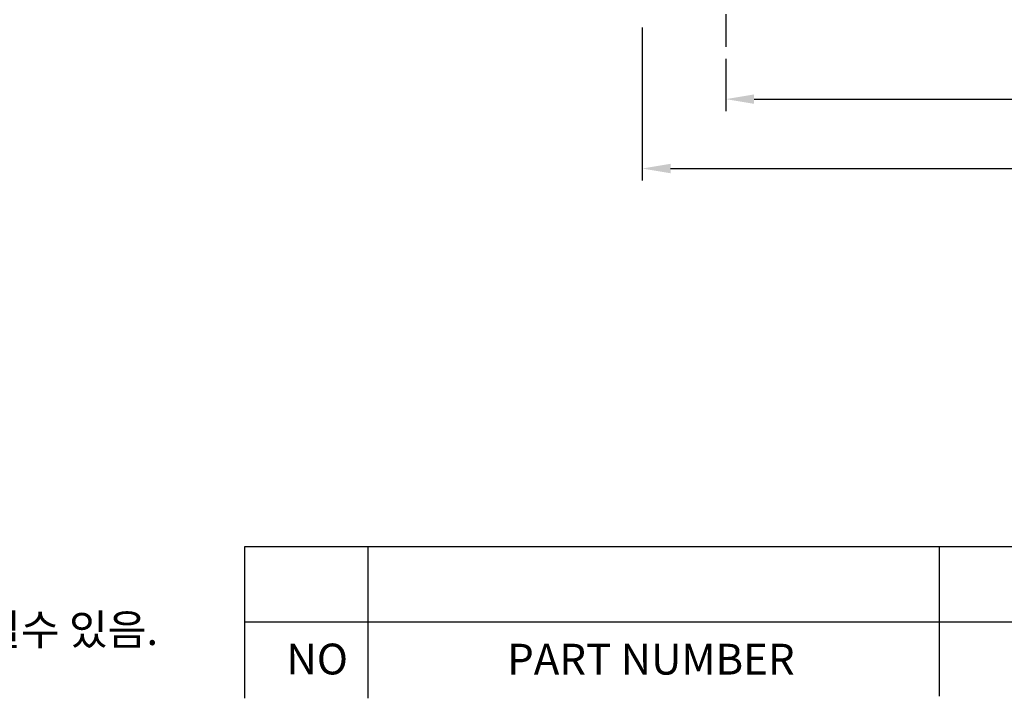
# Model space of a CAD drawing. Extents: x 1 to 3556, y 5 to 2508.
# Drawn here: x 2066 to 2726, y 387 to 842 of the extents above; entities that cross this region are included whole.
import ezdxf

# ---------------------------------------------------------------- set-up
doc = ezdxf.new("R2010")
doc.units = 0
doc.header["$LTSCALE"] = 20
doc.header["$MEASUREMENT"] = 0
doc.linetypes.add('CENTER', pattern=[2, 1.25, -0.25, 0.25, -0.25])
for name, color, linetype in [('CENTER', 1, 'CENTER'), ('DIM', 2, 'CONTINUOUS'), ('THIN', 2, 'CONTINUOUS')]:
    doc.layers.add(name, color=color, linetype=linetype)
doc.styles.add('ROMANS', font='romans.shx')

msp = doc.modelspace()

# ---------------------------------------------------------------- linework, layer by layer
at = {"layer": 'CENTER'}
msp.add_line((2539.4, 925.34), (2539.4, 823.35), dxfattribs=at)
at = {"layer": 'DIM', "color": 2}
for p, q in [((2483.4, 836.28), (2483.4, 733.81)), ((2539.4, 815.35), (2539.4, 780.32)), ((2558.4, 788.32), (3028.4, 788.32)), ((2502.4, 741.81), (3084.4, 741.81))]:
    msp.add_line(p, q, dxfattribs=at)
for points in [[(2558.4, 791.49), (2558.4, 785.16), (2539.4, 788.32)], [(2502.4, 744.97), (2502.4, 738.64), (2483.4, 741.81)]]:
    msp.add_solid(points, dxfattribs=at)
at = {"layer": 'THIN'}
for p, q in [((2216.97, 386.55), (2216.97, 488.33)), ((2216.97, 488.33), (3515.26, 488.33)), ((2299.61, 386.55), (2299.61, 488.33)), ((2682.65, 387.92), (2682.65, 488.33)), ((2216.97, 437.82), (3515.26, 437.82))]:
    msp.add_line(p, q, dxfattribs=at)

# ---------------------------------------------------------------- texts
at = {"layer": 'DIM', "color": 2, "insert": (1977.24, 432.61), "char_height": 20.6638, "attachment_point": 5, "style": 'ROMANS'}
msp.add_mtext('* (  )\\f굴림|b0|i0|c129|p50;안의 치수는 변경될수 있음.', dxfattribs=at)
at = {"layer": 'DIM', "attachment_point": 1, "style": 'ROMANS'}
for s, insert, char_height, width in [('NO', (2244.86, 423.22), 20.664, 3.262776715473593e-14), ('PART NUMBER', (2392.82, 423.13), 20.6638, 256.3714)]:
    msp.add_mtext(s, dxfattribs=dict(at, insert=insert, char_height=char_height, width=width))

doc.saveas('drawing.dxf')
